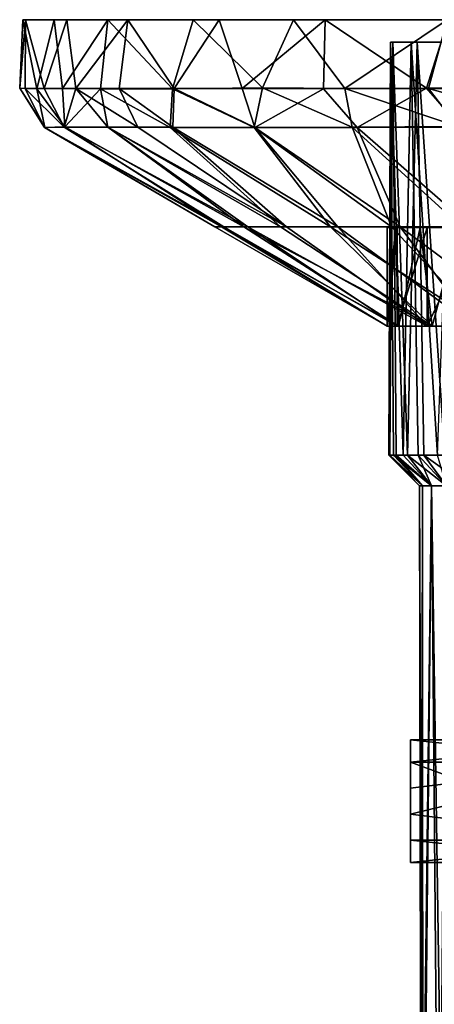
# Model space of a CAD drawing. Units: inches. Extents: x -1.06 to 1.06, y -1.52 to 1.51.
# Drawn here: x -1.06 to -0.33, y -0.22 to 1.51 of the extents above; entities that cross this region are included whole.
import ezdxf

# ---------------------------------------------------------------- set-up
doc = ezdxf.new("R2010")
doc.units = ezdxf.units.IN
doc.layers.get('0').update_dxf_attribs({"true_color": 0xc2ced6})

msp = doc.modelspace()

# ---------------------------------------------------------------- linework, layer by layer
for points in [[(-1.0534, 1.5118), (-1.0581, 1.5118), (-1.0639, 1.3914), (-1.0534, 1.5118)], [(-1.0534, 1.5118), (-1.0639, 1.3914), (-1.0543, 1.3905), (-1.0534, 1.5118)], [(-1.0581, 1.5118), (-1.0334, 1.3901), (-1.0639, 1.3914), (-1.0581, 1.5118)], [(-1.0581, 1.5118), (-1.0534, 1.5118), (-0.5244, 1.5118), (-1.0581, 1.5118)], [(-0.309, 1.5118), (-0.9084, 1.5118), (-1.0581, 1.5118), (-0.309, 1.5118)], [(-1.0032, 1.5118), (-1.0581, 1.5118), (-0.9084, 1.5118), (-1.0032, 1.5118)], [(-0.5244, 1.5118), (-0.309, 1.5118), (-1.0581, 1.5118), (-0.5244, 1.5118)], [(-1.0581, 1.5118), (-1.0032, 1.5118), (-1.0334, 1.3901), (-1.0581, 1.5118)], [(-1.0534, 1.5118), (-1.0543, 1.3905), (-1.0208, 1.3906), (-1.0534, 1.5118)], [(-0.9804, 1.5118), (-0.5244, 1.5118), (-1.0534, 1.5118), (-0.9804, 1.5118)], [(-0.9804, 1.5118), (-1.0534, 1.5118), (-1.0208, 1.3906), (-0.9804, 1.5118)], [(-0.9884, 1.3906), (-1.0334, 1.3901), (-1.0032, 1.5118), (-0.9884, 1.3906)], [(-0.9804, 1.5118), (-1.0208, 1.3906), (-0.9648, 1.3904), (-0.9804, 1.5118)], [(-1.0032, 1.5118), (-0.9084, 1.5118), (-0.9884, 1.3906), (-1.0032, 1.5118)], [(-0.9084, 1.5118), (-0.9213, 1.3901), (-0.9884, 1.3906), (-0.9084, 1.5118)], [(-0.7119, 1.5118), (-0.9804, 1.5118), (-0.8729, 1.512), (-0.7119, 1.5118)], [(-0.8729, 1.512), (-0.9804, 1.5118), (-0.9648, 1.3904), (-0.8729, 1.512)], [(-0.9804, 1.5118), (-0.7119, 1.5118), (-0.5244, 1.5118), (-0.9804, 1.5118)], [(-0.9648, 1.3904), (-0.8885, 1.3906), (-0.8729, 1.512), (-0.9648, 1.3904)], [(-0.7942, 1.3902), (-0.9213, 1.3901), (-0.9084, 1.5118), (-0.7942, 1.3902)], [(-0.9084, 1.5118), (-0.5803, 1.5118), (-0.7577, 1.5118), (-0.9084, 1.5118)], [(-0.309, 1.5118), (-0.5803, 1.5118), (-0.9084, 1.5118), (-0.309, 1.5118)], [(-0.9084, 1.5118), (-0.7577, 1.5118), (-0.7942, 1.3902), (-0.9084, 1.5118)], [(-0.8729, 1.512), (-0.8885, 1.3906), (-0.7911, 1.3908), (-0.8729, 1.512)], [(-0.7119, 1.5118), (-0.8729, 1.512), (-0.7911, 1.3908), (-0.7119, 1.5118)], [(-0.7577, 1.5118), (-0.6354, 1.3916), (-0.7942, 1.3902), (-0.7577, 1.5118)], [(-0.7119, 1.5118), (-0.7911, 1.3908), (-0.6711, 1.3906), (-0.7119, 1.5118)], [(-0.7577, 1.5118), (-0.5803, 1.5118), (-0.6354, 1.3916), (-0.7577, 1.5118)], [(-0.5244, 1.5118), (-0.7119, 1.5118), (-0.6711, 1.3906), (-0.5244, 1.5118)], [(-0.5244, 1.5118), (-0.6711, 1.3906), (-0.5274, 1.3898), (-0.5244, 1.5118)], [(-0.5803, 1.5118), (-0.49, 1.3906), (-0.6354, 1.3916), (-0.5803, 1.5118)], [(-0.5803, 1.5118), (-0.309, 1.5118), (-0.49, 1.3906), (-0.5803, 1.5118)], [(-0.5274, 1.3898), (-0.3456, 1.391), (-0.5244, 1.5118), (-0.5274, 1.3898)], [(-0.1554, 1.5118), (-0.5244, 1.5118), (-0.3075, 1.5118), (-0.1554, 1.5118)], [(-0.309, 1.5118), (-0.5244, 1.5118), (-0.1554, 1.5118), (-0.309, 1.5118)], [(-0.3075, 1.5118), (-0.5244, 1.5118), (-0.3456, 1.391), (-0.3075, 1.5118)], [(-0.309, 1.5118), (-0.3424, 1.3905), (-0.49, 1.3906), (-0.309, 1.5118)], [(-0.3075, 1.5118), (-0.3456, 1.391), (-0.1604, 1.3917), (-0.3075, 1.5118)], [(-0.309, 1.5118), (-0.1016, 1.3862), (-0.3424, 1.3905), (-0.309, 1.5118)], [(-0.4104, 0.7441), (-0.412, 0.7441), (-0.4091, 1.4724), (-0.4104, 0.7441)], [(-0.4091, 1.4724), (-0.412, 0.7441), (-0.404, 0.7441), (-0.4091, 1.4724)], [(-0.4091, 1.4724), (-0.4054, 1.4724), (-0.4104, 0.7441), (-0.4091, 1.4724)], [(-0.3994, 0.7441), (-0.4104, 0.7441), (-0.4054, 1.4724), (-0.3994, 0.7441)], [(-0.3868, 0.7441), (-0.3728, 1.4724), (-0.4091, 1.4724), (-0.3868, 0.7441)], [(-0.4091, 1.4724), (-0.404, 0.7441), (-0.3868, 0.7441), (-0.4091, 1.4724)], [(0.2865, 1.4724), (0.0762, 1.4724), (-0.4091, 1.4724), (0.2865, 1.4724)], [(-0.4091, 1.4724), (0.1559, 1.4724), (0.2865, 1.4724), (-0.4091, 1.4724)], [(-0.4091, 1.4724), (-0.1978, 1.4724), (-0.0836, 1.4724), (-0.4091, 1.4724)], [(-0.3728, 1.4724), (-0.2999, 1.4724), (-0.4091, 1.4724), (-0.3728, 1.4724)], [(-0.1978, 1.4724), (-0.4091, 1.4724), (-0.2999, 1.4724), (-0.1978, 1.4724)], [(-0.4091, 1.4724), (-0.0836, 1.4724), (0.1559, 1.4724), (-0.4091, 1.4724)], [(-0.362, 1.4724), (-0.4091, 1.4724), (-0.2832, 1.4724), (-0.362, 1.4724)], [(-0.4091, 1.4724), (-0.362, 1.4724), (-0.4054, 1.4724), (-0.4091, 1.4724)], [(-0.2832, 1.4724), (-0.4091, 1.4724), (-0.1766, 1.4724), (-0.2832, 1.4724)], [(-0.4091, 1.4724), (0.0762, 1.4724), (-0.1766, 1.4724), (-0.4091, 1.4724)], [(-0.4054, 1.4724), (-0.362, 1.4724), (-0.3792, 0.7441), (-0.4054, 1.4724)], [(-0.3792, 0.7441), (-0.3994, 0.7441), (-0.4054, 1.4724), (-0.3792, 0.7441)], [(-0.3728, 1.4724), (-0.3868, 0.7441), (-0.3606, 0.7441), (-0.3728, 1.4724)], [(-0.362, 1.4724), (-0.3502, 0.7441), (-0.3792, 0.7441), (-0.362, 1.4724)], [(-0.3261, 0.7441), (-0.2999, 1.4724), (-0.3728, 1.4724), (-0.3261, 0.7441)], [(-0.3728, 1.4724), (-0.3606, 0.7441), (-0.3261, 0.7441), (-0.3728, 1.4724)], [(-0.362, 1.4724), (-0.2832, 1.4724), (-0.3132, 0.7441), (-0.362, 1.4724)], [(-0.3132, 0.7441), (-0.3502, 0.7441), (-0.362, 1.4724), (-0.3132, 0.7441)], [(-1.0639, 1.3914), (-1.0334, 1.3901), (-1.0197, 1.3221), (-1.0639, 1.3914)], [(-1.0543, 1.3905), (-1.0639, 1.3914), (-1.0202, 1.3221), (-1.0543, 1.3905)], [(-1.0639, 1.3914), (-1.0197, 1.3221), (-1.0202, 1.3221), (-1.0639, 1.3914)], [(-1.0208, 1.3906), (-1.0543, 1.3905), (-0.9855, 1.3222), (-1.0208, 1.3906)], [(-1.0543, 1.3905), (-1.0202, 1.3221), (-0.9855, 1.3222), (-1.0543, 1.3905)], [(-1.0334, 1.3901), (-0.9884, 1.3906), (-0.9843, 1.3233), (-1.0334, 1.3901)], [(-1.0334, 1.3901), (-0.9843, 1.3233), (-1.0197, 1.3221), (-1.0334, 1.3901)], [(-0.9648, 1.3904), (-1.0208, 1.3906), (-0.9855, 1.3222), (-0.9648, 1.3904)], [(-0.9884, 1.3906), (-0.9213, 1.3901), (-0.9843, 1.3233), (-0.9884, 1.3906)], [(-0.9648, 1.3904), (-0.9855, 1.3222), (-0.9084, 1.3224), (-0.9648, 1.3904)], [(-0.9213, 1.3901), (-0.9084, 1.3224), (-0.9843, 1.3233), (-0.9213, 1.3901)], [(-0.8556, 1.3224), (-0.8885, 1.3906), (-0.9648, 1.3904), (-0.8556, 1.3224)], [(-0.9648, 1.3904), (-0.9084, 1.3224), (-0.8556, 1.3224), (-0.9648, 1.3904)], [(-0.9213, 1.3901), (-0.7942, 1.3902), (-0.7981, 1.3219), (-0.9213, 1.3901)], [(-0.9213, 1.3901), (-0.7981, 1.3219), (-0.9084, 1.3224), (-0.9213, 1.3901)], [(-0.7911, 1.3908), (-0.8885, 1.3906), (-0.7938, 1.3224), (-0.7911, 1.3908)], [(-0.8885, 1.3906), (-0.8556, 1.3224), (-0.7938, 1.3224), (-0.8885, 1.3906)], [(-0.7942, 1.3902), (-0.6501, 1.3218), (-0.7981, 1.3219), (-0.7942, 1.3902)], [(-0.7942, 1.3902), (-0.6354, 1.3916), (-0.6501, 1.3218), (-0.7942, 1.3902)], [(-0.7911, 1.3908), (-0.7938, 1.3224), (-0.6488, 1.3221), (-0.7911, 1.3908)], [(-0.6711, 1.3906), (-0.7911, 1.3908), (-0.6488, 1.3221), (-0.6711, 1.3906)], [(-0.5274, 1.3898), (-0.6711, 1.3906), (-0.6488, 1.3221), (-0.5274, 1.3898)], [(-0.6354, 1.3916), (-0.4768, 1.3224), (-0.6501, 1.3218), (-0.6354, 1.3916)], [(-0.5274, 1.3898), (-0.6488, 1.3221), (-0.468, 1.322), (-0.5274, 1.3898)], [(-0.6354, 1.3916), (-0.49, 1.3906), (-0.4768, 1.3224), (-0.6354, 1.3916)], [(-0.3456, 1.391), (-0.5274, 1.3898), (-0.468, 1.322), (-0.3456, 1.391)], [(-0.291, 1.3236), (-0.4768, 1.3224), (-0.49, 1.3906), (-0.291, 1.3236)], [(-0.49, 1.3906), (-0.3424, 1.3905), (-0.291, 1.3236), (-0.49, 1.3906)], [(-0.3456, 1.391), (-0.468, 1.322), (-0.2856, 1.3224), (-0.3456, 1.391)], [(-0.1604, 1.3917), (-0.3456, 1.391), (-0.2856, 1.3224), (-0.1604, 1.3917)], [(-0.3424, 1.3905), (-0.1016, 1.3862), (-0.1009, 1.3231), (-0.3424, 1.3905)], [(-0.3424, 1.3905), (-0.1009, 1.3231), (-0.291, 1.3236), (-0.3424, 1.3905)], [(-0.7038, 1.1468), (-0.9855, 1.3222), (-1.0202, 1.3221), (-0.7038, 1.1468)], [(-1.0202, 1.3221), (-0.7194, 1.1468), (-0.7038, 1.1468), (-1.0202, 1.3221)], [(-0.7194, 1.1468), (-1.0202, 1.3221), (-1.0197, 1.3221), (-0.7194, 1.1468)], [(-0.7074, 1.1468), (-1.0197, 1.3221), (-0.9843, 1.3233), (-0.7074, 1.1468)], [(-1.0197, 1.3221), (-0.7074, 1.1468), (-0.7194, 1.1468), (-1.0197, 1.3221)], [(-0.6611, 1.1468), (-0.9084, 1.3224), (-0.9855, 1.3222), (-0.6611, 1.1468)], [(-0.9855, 1.3222), (-0.7038, 1.1468), (-0.6611, 1.1468), (-0.9855, 1.3222)], [(-0.9843, 1.3233), (-0.6682, 1.1468), (-0.7074, 1.1468), (-0.9843, 1.3233)], [(-0.6682, 1.1468), (-0.9843, 1.3233), (-0.9084, 1.3224), (-0.6682, 1.1468)], [(-0.6033, 1.1468), (-0.9084, 1.3224), (-0.7981, 1.3219), (-0.6033, 1.1468)], [(-0.6033, 1.1468), (-0.6682, 1.1468), (-0.9084, 1.3224), (-0.6033, 1.1468)], [(-0.5931, 1.1468), (-0.8556, 1.3224), (-0.9084, 1.3224), (-0.5931, 1.1468)], [(-0.9084, 1.3224), (-0.6611, 1.1468), (-0.5931, 1.1468), (-0.9084, 1.3224)], [(-0.7938, 1.3224), (-0.8556, 1.3224), (-0.5931, 1.1468), (-0.7938, 1.3224)], [(-0.5152, 1.1468), (-0.7981, 1.3219), (-0.6501, 1.3218), (-0.5152, 1.1468)], [(-0.7981, 1.3219), (-0.5152, 1.1468), (-0.6033, 1.1468), (-0.7981, 1.3219)], [(-0.5022, 1.1468), (-0.6488, 1.3221), (-0.7938, 1.3224), (-0.5022, 1.1468)], [(-0.7938, 1.3224), (-0.5931, 1.1468), (-0.5022, 1.1468), (-0.7938, 1.3224)], [(-0.4074, 1.1468), (-0.6501, 1.3218), (-0.4768, 1.3224), (-0.4074, 1.1468)], [(-0.6501, 1.3218), (-0.4074, 1.1468), (-0.5152, 1.1468), (-0.6501, 1.3218)], [(-0.392, 1.1468), (-0.468, 1.322), (-0.6488, 1.3221), (-0.392, 1.1468)], [(-0.6488, 1.3221), (-0.5022, 1.1468), (-0.392, 1.1468), (-0.6488, 1.3221)], [(-0.2838, 1.1468), (-0.4768, 1.3224), (-0.291, 1.3236), (-0.2838, 1.1468)], [(-0.4768, 1.3224), (-0.2838, 1.1468), (-0.4074, 1.1468), (-0.4768, 1.3224)], [(-0.2856, 1.3224), (-0.468, 1.322), (-0.2668, 1.1468), (-0.2856, 1.3224)], [(-0.392, 1.1468), (-0.2668, 1.1468), (-0.468, 1.322), (-0.392, 1.1468)], [(-0.7038, 1.1468), (-0.7194, 1.1468), (-0.4154, 0.9712), (-0.7038, 1.1468)], [(-0.4154, 0.9712), (-0.7194, 1.1468), (-0.7074, 1.1468), (-0.4154, 0.9712)], [(-0.7074, 1.1468), (-0.395, 0.9712), (-0.4154, 0.9712), (-0.7074, 1.1468)], [(-0.7074, 1.1468), (-0.6682, 1.1468), (-0.395, 0.9712), (-0.7074, 1.1468)], [(-0.4154, 0.9712), (-0.3973, 0.9712), (-0.7038, 1.1468), (-0.4154, 0.9712)], [(-0.3973, 0.9712), (-0.6611, 1.1468), (-0.7038, 1.1468), (-0.3973, 0.9712)], [(-0.6682, 1.1468), (-0.6033, 1.1468), (-0.336, 0.9712), (-0.6682, 1.1468)], [(-0.336, 0.9712), (-0.395, 0.9712), (-0.6682, 1.1468), (-0.336, 0.9712)], [(-0.3446, 0.9712), (-0.5931, 1.1468), (-0.6611, 1.1468), (-0.3446, 0.9712)], [(-0.6611, 1.1468), (-0.3973, 0.9712), (-0.3446, 0.9712), (-0.6611, 1.1468)], [(-0.6033, 1.1468), (-0.5152, 1.1468), (-0.336, 0.9712), (-0.6033, 1.1468)], [(-0.5022, 1.1468), (-0.5931, 1.1468), (-0.3446, 0.9712), (-0.5022, 1.1468)], [(-0.5152, 1.1468), (-0.4074, 1.1468), (-0.2441, 0.9712), (-0.5152, 1.1468)], [(-0.2441, 0.9712), (-0.336, 0.9712), (-0.5152, 1.1468), (-0.2441, 0.9712)], [(-0.392, 1.1468), (-0.5022, 1.1468), (-0.262, 0.9712), (-0.392, 1.1468)], [(-0.3446, 0.9712), (-0.262, 0.9712), (-0.5022, 1.1468), (-0.3446, 0.9712)], [(-0.2441, 0.9712), (-0.4074, 1.1468), (-0.2838, 1.1468), (-0.2441, 0.9712)], [(-0.1565, 0.9712), (-0.2668, 1.1468), (-0.392, 1.1468), (-0.1565, 0.9712)], [(-0.392, 1.1468), (-0.262, 0.9712), (-0.1565, 0.9712), (-0.392, 1.1468)], [(-0.3973, 1.1457), (-0.3973, 0.9712), (-0.4154, 0.9712), (-0.3973, 1.1457)], [(-0.4154, 0.9712), (-0.4154, 1.1457), (-0.3973, 1.1457), (-0.4154, 0.9712)], [(-0.4006, 1.1457), (-0.4154, 1.1457), (-0.4154, 0.9712), (-0.4006, 1.1457)], [(-0.4154, 0.9712), (-0.395, 0.9712), (-0.4006, 1.1457), (-0.4154, 0.9712)], [(-0.3973, 1.1457), (-0.4154, 1.1457), (-0.4006, 1.1457), (-0.3973, 1.1457)], [(-0.3572, 1.1457), (-0.4006, 1.1457), (-0.395, 0.9712), (-0.3572, 1.1457)], [(-0.3572, 1.1457), (-0.3973, 1.1457), (-0.4006, 1.1457), (-0.3572, 1.1457)], [(-0.3448, 1.1457), (-0.3446, 0.9712), (-0.3973, 0.9712), (-0.3448, 1.1457)], [(-0.3973, 0.9712), (-0.3973, 1.1457), (-0.3448, 1.1457), (-0.3973, 0.9712)], [(-0.3973, 1.1457), (0.3754, 1.1457), (0.0842, 1.1457), (-0.3973, 1.1457)], [(-0.3448, 1.1457), (-0.3973, 1.1457), (0.0842, 1.1457), (-0.3448, 1.1457)], [(0.3754, 1.1457), (-0.3973, 1.1457), (-0.3572, 1.1457), (0.3754, 1.1457)], [(-0.395, 0.9712), (-0.336, 0.9712), (-0.3572, 1.1457), (-0.395, 0.9712)], [(-0.3572, 1.1457), (-0.1991, 1.1457), (0.3754, 1.1457), (-0.3572, 1.1457)], [(-0.2885, 1.1457), (-0.1991, 1.1457), (-0.3572, 1.1457), (-0.2885, 1.1457)], [(-0.2885, 1.1457), (-0.3572, 1.1457), (-0.336, 0.9712), (-0.2885, 1.1457)], [(-0.3446, 0.9712), (-0.3448, 1.1457), (-0.2622, 1.1457), (-0.3446, 0.9712)], [(0.0842, 1.1457), (-0.1569, 1.1457), (-0.3448, 1.1457), (0.0842, 1.1457)], [(-0.2622, 1.1457), (-0.3448, 1.1457), (-0.1569, 1.1457), (-0.2622, 1.1457)], [(-0.2622, 1.1457), (-0.262, 0.9712), (-0.3446, 0.9712), (-0.2622, 1.1457)], [(-0.2441, 0.9712), (-0.2885, 1.1457), (-0.336, 0.9712), (-0.2441, 0.9712)], [(-0.3583, 0.6899), (-0.412, 0.7441), (-0.4104, 0.7441), (-0.3583, 0.6899)], [(-0.3528, 0.6899), (-0.404, 0.7441), (-0.412, 0.7441), (-0.3528, 0.6899)], [(-0.412, 0.7441), (-0.3583, 0.6899), (-0.3528, 0.6899), (-0.412, 0.7441)], [(-0.4104, 0.7441), (-0.3528, 0.6899), (-0.3583, 0.6899), (-0.4104, 0.7441)], [(-0.4104, 0.7441), (-0.3994, 0.7441), (-0.3528, 0.6899), (-0.4104, 0.7441)], [(-0.3367, 0.6899), (-0.3868, 0.7441), (-0.404, 0.7441), (-0.3367, 0.6899)], [(-0.404, 0.7441), (-0.3528, 0.6899), (-0.3367, 0.6899), (-0.404, 0.7441)], [(-0.3994, 0.7441), (-0.3792, 0.7441), (-0.3367, 0.6899), (-0.3994, 0.7441)], [(-0.3367, 0.6899), (-0.3528, 0.6899), (-0.3994, 0.7441), (-0.3367, 0.6899)], [(-0.3606, 0.7441), (-0.3868, 0.7441), (-0.3367, 0.6899), (-0.3606, 0.7441)], [(-0.3792, 0.7441), (-0.3502, 0.7441), (-0.3103, 0.6899), (-0.3792, 0.7441)], [(-0.3103, 0.6899), (-0.3367, 0.6899), (-0.3792, 0.7441), (-0.3103, 0.6899)], [(-0.3367, 0.6899), (-0.3103, 0.6899), (-0.3606, 0.7441), (-0.3367, 0.6899)], [(-0.3261, 0.7441), (-0.3606, 0.7441), (-0.3103, 0.6899), (-0.3261, 0.7441)], [(-0.3502, 0.7441), (-0.3132, 0.7441), (-0.2744, 0.6899), (-0.3502, 0.7441)], [(-0.2744, 0.6899), (-0.3103, 0.6899), (-0.3502, 0.7441), (-0.2744, 0.6899)], [(-0.3583, 0.6899), (-0.3528, 0.6899), (-0.3521, -0.811), (-0.3583, 0.6899)], [(-0.3521, -0.811), (-0.3553, -0.811), (-0.3583, 0.6899), (-0.3521, -0.811)], [(-0.3528, 0.6899), (-0.3583, 0.6899), (-0.3553, -0.811), (-0.3528, 0.6899)], [(-0.3367, 0.6899), (-0.3528, 0.6899), (-0.3553, -0.811), (-0.3367, 0.6899)], [(-0.3553, -0.811), (-0.3238, -0.811), (-0.3367, 0.6899), (-0.3553, -0.811)], [(-0.3521, -0.811), (-0.3528, 0.6899), (-0.3367, 0.6899), (-0.3521, -0.811)], [(-0.3367, 0.6899), (-0.3144, -0.811), (-0.3521, -0.811), (-0.3367, 0.6899)], [(-0.3367, 0.6899), (-0.3103, 0.6899), (-0.3144, -0.811), (-0.3367, 0.6899)], [(-0.3238, -0.811), (-0.3103, 0.6899), (-0.3367, 0.6899), (-0.3238, -0.811)], [(-0.374, 0.2421), (-0.374, 0.215), (-0.374, 0.188), (-0.374, 0.2421)], [(-0.374, 0.215), (-0.374, 0.2421), (-0.374, 0.188), (-0.374, 0.215)], [(-0.374, 0.2421), (-0.374, 0.2421), (-0.374, 0.188), (-0.374, 0.2421)], [(-0.374, 0.188), (-0.374, 0.188), (-0.374, 0.2421), (-0.374, 0.188)], [(-0.374, 0.2421), (-0.374, 0.215), (-0.374, 0.188), (-0.374, 0.2421)], [(-0.374, 0.215), (-0.374, 0.2421), (-0.374, 0.188), (-0.374, 0.215)], [(-0.374, 0.2015), (-0.374, 0.188), (-0.374, 0.2421), (-0.374, 0.2015)], [(-0.374, 0.2421), (-0.374, 0.215), (-0.374, 0.2421), (-0.374, 0.2421)], [(-0.374, 0.2421), (-0.374, 0.215), (-0.374, 0.2421), (-0.374, 0.2421)], [(-0.374, 0.2027), (-0.374, 0.2421), (-0.374, 0.188), (-0.374, 0.2027)], [(-0.374, 0.2421), (-0.374, 0.2421), (-0.374, 0.1981), (-0.374, 0.2421)], [(-0.374, 0.1981), (-0.374, 0.2015), (-0.374, 0.2421), (-0.374, 0.1981)], [(-0.374, 0.2421), (-0.374, 0.2083), (-0.374, 0.2421), (-0.374, 0.2421)], [(-0.374, 0.2083), (-0.374, 0.2421), (-0.374, 0.2027), (-0.374, 0.2083)], [(0, 0.2421), (-0.374, 0.2421), (-0.374, 0.2421), (0, 0.2421)], [(0, 0.2421), (-0.374, 0.2421), (-0.374, 0.2421), (0, 0.2421)], [(-0.374, 0.2421), (0, 0.2421), (0, 0.2421), (-0.374, 0.2421)], [(0, 0.2421), (-0.374, 0.2421), (-0.374, 0.2421), (0, 0.2421)], [(0, 0.2421), (-0.374, 0.2421), (-0.374, 0.2421), (0, 0.2421)], [(0, 0.2421), (-0.374, 0.2421), (-0.374, 0.2421), (0, 0.2421)], [(0, 0.2421), (-0.374, 0.2421), (-0.374, 0.2421), (0, 0.2421)], [(-0.374, 0.2421), (0, 0.2421), (0, 0.2027), (-0.374, 0.2421)], [(0, 0.2027), (-0.374, 0.2027), (-0.374, 0.2421), (0, 0.2027)], [(0, 0.2421), (-0.374, 0.2421), (-0.374, 0.2027), (0, 0.2421)], [(-0.374, 0.2027), (0, 0.2027), (0, 0.2421), (-0.374, 0.2027)], [(-0.374, 0.2421), (-0.374, 0.2421), (-0.374, 0.2015), (-0.374, 0.2421)], [(-0.374, 0.2083), (-0.374, 0.1981), (-0.374, 0.2421), (-0.374, 0.2083)], [(-0.374, 0.188), (-0.374, 0.215), (-0.374, 0.1609), (-0.374, 0.188)], [(-0.374, 0.215), (-0.374, 0.188), (-0.374, 0.1609), (-0.374, 0.215)], [(-0.374, 0.188), (-0.374, 0.215), (-0.374, 0.1609), (-0.374, 0.188)], [(-0.374, 0.215), (-0.374, 0.188), (-0.374, 0.1609), (-0.374, 0.215)], [(-0.374, 0.1339), (-0.374, 0.1203), (-0.374, 0.2083), (-0.374, 0.1339)], [(-0.374, 0.2027), (-0.374, 0.1339), (-0.374, 0.2083), (-0.374, 0.2027)], [(-0.374, 0.1203), (-0.374, 0.1981), (-0.374, 0.2083), (-0.374, 0.1203)], [(-0.374, 0.1568), (-0.374, 0.2027), (-0.374, 0.188), (-0.374, 0.1568)], [(-0.374, 0.065), (-0.374, 0.1339), (-0.374, 0.2027), (-0.374, 0.065)], [(-0.374, 0.2027), (0, 0.2027), (0, 0.065), (-0.374, 0.2027)], [(0, 0.065), (-0.374, 0.065), (-0.374, 0.2027), (0, 0.065)], [(0, 0.2027), (-0.374, 0.2027), (-0.374, 0.1568), (0, 0.2027)], [(-0.374, 0.1109), (0, 0.065), (0, 0.2027), (-0.374, 0.1109)], [(0, 0.2027), (-0.374, 0.1568), (-0.374, 0.1109), (0, 0.2027)], [(-0.374, 0.188), (-0.374, 0.2015), (-0.374, 0.1339), (-0.374, 0.188)], [(-0.374, 0.1609), (-0.374, 0.1339), (-0.374, 0.2015), (-0.374, 0.1609)], [(-0.374, 0.1609), (-0.374, 0.2015), (-0.374, 0.1981), (-0.374, 0.1609)], [(-0.374, 0.1203), (-0.374, 0.1609), (-0.374, 0.1981), (-0.374, 0.1203)], [(-0.374, 0.1609), (-0.374, 0.1474), (-0.374, 0.188), (-0.374, 0.1609)], [(-0.374, 0.1609), (-0.374, 0.188), (-0.374, 0.1339), (-0.374, 0.1609)], [(-0.374, 0.188), (-0.374, 0.188), (-0.374, 0.1339), (-0.374, 0.188)], [(-0.374, 0.1339), (-0.374, 0.1339), (-0.374, 0.188), (-0.374, 0.1339)], [(-0.374, 0.188), (-0.374, 0.1609), (-0.374, 0.1339), (-0.374, 0.188)], [(-0.374, 0.1609), (-0.374, 0.188), (-0.374, 0.1339), (-0.374, 0.1609)], [(-0.374, 0.188), (-0.374, 0.1339), (-0.374, 0.1339), (-0.374, 0.188)], [(-0.374, 0.188), (-0.374, 0.1474), (-0.374, 0.1568), (-0.374, 0.188)], [(-0.374, 0.1474), (-0.374, 0.1609), (-0.374, 0.1068), (-0.374, 0.1474)], [(-0.374, 0.1609), (-0.374, 0.1339), (-0.374, 0.1068), (-0.374, 0.1609)], [(-0.374, 0.1339), (-0.374, 0.1609), (-0.374, 0.1068), (-0.374, 0.1339)], [(-0.374, 0.1609), (-0.374, 0.1339), (-0.374, 0.1068), (-0.374, 0.1609)], [(-0.374, 0.1339), (-0.374, 0.1609), (-0.374, 0.1068), (-0.374, 0.1339)], [(-0.374, 0.1203), (-0.374, 0.1068), (-0.374, 0.1609), (-0.374, 0.1203)], [(-0.374, 0.1109), (-0.374, 0.1568), (-0.374, 0.1474), (-0.374, 0.1109)], [(-0.374, 0.1068), (-0.374, 0.0797), (-0.374, 0.1474), (-0.374, 0.1068)], [(-0.374, 0.1474), (-0.374, 0.0797), (-0.374, 0.1109), (-0.374, 0.1474)], [(-0.374, 0.1068), (-0.374, 0.1339), (-0.374, 0.0797), (-0.374, 0.1068)], [(-0.374, 0.1339), (-0.374, 0.1339), (-0.374, 0.0797), (-0.374, 0.1339)], [(-0.374, 0.0797), (-0.374, 0.0797), (-0.374, 0.1339), (-0.374, 0.0797)], [(-0.374, 0.1339), (-0.374, 0.1068), (-0.374, 0.0797), (-0.374, 0.1339)], [(-0.374, 0.1068), (-0.374, 0.1339), (-0.374, 0.0797), (-0.374, 0.1068)], [(-0.374, 0.1339), (-0.374, 0.1339), (-0.374, 0.0797), (-0.374, 0.1339)], [(-0.374, 0.0797), (-0.374, 0.0797), (-0.374, 0.1339), (-0.374, 0.0797)], [(-0.374, 0.1339), (-0.374, 0.1068), (-0.374, 0.0797), (-0.374, 0.1339)], [(-0.374, 0.0933), (-0.374, 0.1203), (-0.374, 0.1339), (-0.374, 0.0933)], [(-0.374, 0.065), (-0.374, 0.0933), (-0.374, 0.1339), (-0.374, 0.065)], [(-0.374, 0.1068), (-0.374, 0.1203), (-0.374, 0.0797), (-0.374, 0.1068)], [(-0.374, 0.1203), (-0.374, 0.0797), (-0.374, 0.0797), (-0.374, 0.1203)], [(-0.374, 0.0933), (-0.374, 0.0797), (-0.374, 0.1203), (-0.374, 0.0933)], [(-0.374, 0.0797), (-0.374, 0.065), (-0.374, 0.1109), (-0.374, 0.0797)], [(0, 0.065), (-0.374, 0.1109), (-0.374, 0.065), (0, 0.065)], [(-0.374, 0.0797), (-0.374, 0.1068), (-0.374, 0.0527), (-0.374, 0.0797)], [(-0.374, 0.1068), (-0.374, 0.0797), (-0.374, 0.0527), (-0.374, 0.1068)], [(-0.374, 0.0527), (-0.374, 0.0527), (-0.374, 0.1068), (-0.374, 0.0527)], [(-0.374, 0.1068), (-0.374, 0.0797), (-0.374, 0.0527), (-0.374, 0.1068)], [(-0.374, 0.0797), (-0.374, 0.1068), (-0.374, 0.0527), (-0.374, 0.0797)], [(-0.374, 0.1068), (-0.374, 0.0797), (-0.374, 0.0527), (-0.374, 0.1068)], [(-0.374, 0.0527), (-0.374, 0.0797), (-0.374, 0.1068), (-0.374, 0.0527)], [(-0.374, 0.0797), (-0.374, 0.0933), (-0.374, 0.0527), (-0.374, 0.0797)], [(-0.374, 0.065), (-0.374, 0.0527), (-0.374, 0.0933), (-0.374, 0.065)], [(-0.374, 0.0527), (-0.374, 0.0797), (-0.374, 0.0527), (-0.374, 0.0527)], [(-0.374, 0.0527), (-0.374, 0.0256), (-0.374, 0.0797), (-0.374, 0.0527)], [(-0.374, 0.0797), (-0.374, 0.0256), (-0.374, 0.065), (-0.374, 0.0797)], [(-0.374, 0.0256), (-0.374, 0.0527), (-0.374, 0.0797), (-0.374, 0.0256)], [(-0.374, 0.0256), (-0.374, 0.0797), (-0.374, 0.0797), (-0.374, 0.0256)], [(-0.374, 0.0256), (-0.374, 0.0797), (-0.374, 0.0527), (-0.374, 0.0256)], [(-0.374, 0.0797), (-0.374, 0.0256), (-0.374, 0.0256), (-0.374, 0.0797)], [(-0.374, 0.0527), (-0.374, 0.0797), (-0.374, 0.0256), (-0.374, 0.0527)], [(-0.374, 0.0256), (-0.374, 0.0797), (-0.374, 0.0527), (-0.374, 0.0256)], [(-0.374, 0.0527), (-0.374, 0.0797), (-0.374, 0.0797), (-0.374, 0.0527)], [(-0.374, 0.0256), (-0.374, 0.0797), (-0.374, 0.0256), (-0.374, 0.0256)], [(-0.374, 0.0797), (-0.374, 0.0256), (-0.374, 0.0797), (-0.374, 0.0797)], [(-0.374, 0.0256), (-0.374, 0.0527), (-0.374, 0.065), (-0.374, 0.0256)], [(0, 0.065), (0, 0.0256), (-0.374, 0.0256), (0, 0.065)], [(-0.374, 0.0256), (-0.374, 0.065), (0, 0.065), (-0.374, 0.0256)], [(0, 0.0256), (0, 0.065), (-0.374, 0.065), (0, 0.0256)], [(-0.374, 0.065), (-0.374, 0.0256), (0, 0.0256), (-0.374, 0.065)], [(-0.374, 0.0527), (-0.374, 0.0256), (-0.374, 0.0527), (-0.374, 0.0527)], [(-0.374, 0.0256), (-0.374, 0.0527), (-0.374, 0.0527), (-0.374, 0.0256)], [(-0.374, 0.0256), (-0.374, 0.0527), (-0.374, 0.0256), (-0.374, 0.0256)], [(-0.374, 0.0256), (-0.374, 0.0527), (-0.374, 0.0256), (-0.374, 0.0256)], [(-0.374, 0.0256), (-0.374, 0.0256), (-0.374, 0.0527), (-0.374, 0.0256)], [(-0.374, 0.0527), (-0.374, 0.0256), (-0.374, 0.0256), (-0.374, 0.0527)], [(-0.374, 0.0256), (-0.374, 0.0527), (-0.374, 0.0256), (-0.374, 0.0256)], [(0, 0.0256), (-0.374, 0.0256), (-0.374, 0.0256), (0, 0.0256)], [(0, 0.0256), (-0.374, 0.0256), (-0.374, 0.0256), (0, 0.0256)], [(0, 0.0256), (-0.374, 0.0256), (-0.374, 0.0256), (0, 0.0256)], [(-0.374, 0.0256), (0, 0.0256), (0, 0.0256), (-0.374, 0.0256)], [(0, 0.0256), (-0.374, 0.0256), (-0.374, 0.0256), (0, 0.0256)], [(0, 0.0256), (-0.374, 0.0256), (-0.374, 0.0256), (0, 0.0256)], [(0, 0.0256), (-0.374, 0.0256), (-0.374, 0.0256), (0, 0.0256)], [(0, 0.0256), (-0.374, 0.0256), (-0.374, 0.0256), (0, 0.0256)]]:
    msp.add_lwpolyline(points)

doc.saveas('drawing.dxf')
